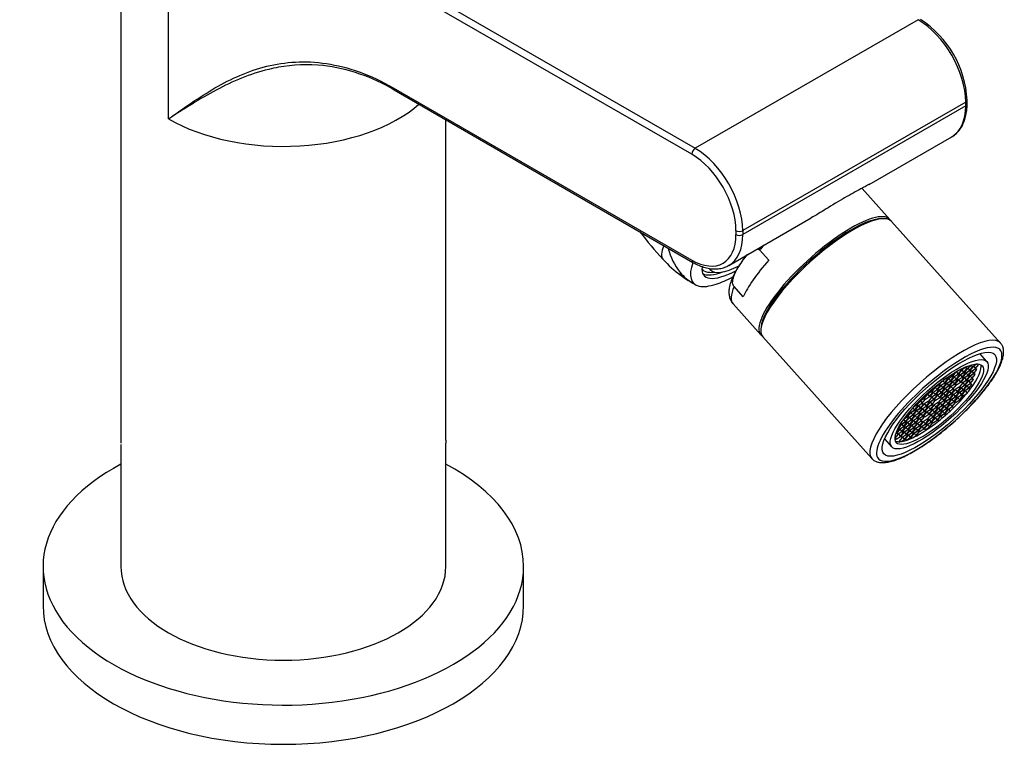
# Model space of a CAD drawing. Units: millimetres. Extents: x 36 to 258, y 64 to 348.
# Drawn here: x 134 to 237, y 66 to 141 of the extents above; entities that cross this region are included whole.
import ezdxf

# ---------------------------------------------------------------- set-up
doc = ezdxf.new("R2010")
doc.units = ezdxf.units.MM
for name, color, linetype in [('015002', 7, 'Continuous'), ('445022', 7, 'Continuous'), ('445023', 7, 'Continuous'), ('445024', 7, 'Continuous'), ('446007', 7, 'Continuous'), ('486074', 7, 'Continuous'), ('Default', 7, 'Continuous')]:
    doc.layers.add(name, color=color, linetype=linetype)

# ---------------------------------------------------------------- blocks, each defined once
blk = doc.blocks.new('SE3')
at = {"layer": '015002', "color": 7, "linetype": 'Continuous'}
for p, q in [((234.94, 105.75), (234.2, 106.58)), ((231.33, 104.24), (231.64, 104.63)), ((231.69, 104.65), (231.39, 104.26)), ((231.64, 104.63), (231.63, 104.63)), ((231.68, 104.66), (231.69, 104.67)), ((231.68, 104.66), (231.68, 104.66)), ((231.68, 104.66), (231.68, 104.66)), ((231.93, 104.8), (231.69, 104.65)), ((231.73, 104.67), (231.94, 104.44)), ((231.94, 104.44), (232.25, 104.83)), ((232.3, 104.85), (231.99, 104.46)), ((232.12, 104.35), (232.55, 104.63)), ((232.56, 104.62), (232.13, 104.34)), ((232.25, 104.83), (232.14, 104.92)), ((232.73, 105.13), (232.3, 104.85)), ((232.34, 104.87), (232.55, 104.63)), ((232.37, 104.12), (232.68, 104.51)), ((232.74, 104.53), (232.43, 104.14)), ((232.55, 104.63), (232.86, 105.02)), ((232.68, 104.51), (232.56, 104.62)), ((232.91, 105.04), (232.6, 104.65)), ((232.6, 104.65), (232.73, 104.55)), ((232.62, 104.67), (232.73, 104.55)), ((232.86, 105.02), (232.73, 105.13)), ((232.73, 104.55), (233.16, 104.83)), ((233.17, 104.82), (232.74, 104.53)), ((232.77, 104.56), (232.98, 104.32)), ((233.34, 105.33), (232.91, 105.04)), ((232.95, 105.07), (233.16, 104.83)), ((232.98, 104.32), (233.29, 104.71)), ((233.35, 104.73), (233.04, 104.34)), ((233.16, 104.83), (233.46, 105.22)), ((233.16, 104.23), (233.59, 104.52)), ((233.29, 104.71), (233.17, 104.82)), ((233.6, 104.5), (233.17, 104.22)), ((233.52, 105.24), (233.21, 104.85)), ((233.21, 104.85), (233.34, 104.74)), ((233.23, 104.87), (233.34, 104.74)), ((233.46, 105.22), (233.34, 105.33)), ((233.34, 104.74), (233.77, 105.03)), ((233.78, 105.01), (233.35, 104.73)), ((233.38, 104.75), (233.59, 104.52)), ((233.93, 105.51), (233.52, 105.24)), ((233.56, 105.26), (233.77, 105.03)), ((233.59, 104.52), (233.9, 104.91)), ((233.73, 104.4), (233.6, 104.5)), ((233.77, 105.03), (234.07, 105.42)), ((233.9, 104.91), (233.78, 105.01)), ((234.07, 105.42), (233.97, 105.51)), ((229.94, 103.34), (230.18, 103.65)), ((230.28, 103.73), (229.99, 103.36)), ((230.12, 103.25), (230.55, 103.53)), ((230.56, 103.52), (230.13, 103.24)), ((230.34, 103.77), (230.55, 103.53)), ((230.73, 104.03), (230.41, 103.82)), ((230.55, 103.53), (230.85, 103.92)), ((230.68, 103.41), (230.56, 103.52)), ((230.91, 103.94), (230.6, 103.55)), ((230.6, 103.55), (230.73, 103.45)), ((230.62, 103.57), (230.73, 103.45)), ((230.85, 103.92), (230.73, 104.03)), ((230.73, 103.45), (231.16, 103.73)), ((231.17, 103.72), (230.74, 103.43)), ((230.81, 104.1), (230.78, 104.06)), ((230.78, 104.06), (230.9, 103.96)), ((230.79, 104.08), (230.9, 103.96)), ((230.9, 103.96), (231.33, 104.24)), ((231.34, 104.23), (230.91, 103.94)), ((230.95, 103.97), (231.16, 103.73)), ((230.98, 103.22), (231.29, 103.61)), ((231.35, 103.63), (231.04, 103.24)), ((231.16, 103.73), (231.46, 104.12)), ((231.29, 103.61), (231.17, 103.72)), ((231.21, 104.37), (231.33, 104.24)), ((231.52, 104.14), (231.21, 103.75)), ((231.21, 103.75), (231.34, 103.64)), ((231.23, 103.77), (231.34, 103.64)), ((231.46, 104.12), (231.34, 104.23)), ((231.34, 103.64), (231.77, 103.93)), ((231.78, 103.91), (231.35, 103.63)), ((231.38, 103.65), (231.59, 103.42)), ((231.39, 104.26), (231.51, 104.15)), ((231.4, 104.28), (231.51, 104.15)), ((231.51, 104.15), (231.94, 104.44)), ((231.95, 104.42), (231.52, 104.14)), ((231.55, 104.16), (231.77, 103.93)), ((231.59, 103.42), (231.9, 103.81)), ((231.95, 103.83), (231.65, 103.44)), ((231.77, 103.93), (232.07, 104.32)), ((231.77, 103.33), (232.2, 103.61)), ((231.9, 103.81), (231.78, 103.91)), ((232.13, 104.34), (231.82, 103.95)), ((231.82, 103.95), (231.94, 103.84)), ((231.83, 103.96), (231.94, 103.84)), ((231.94, 103.84), (232.37, 104.12)), ((232.07, 104.32), (231.95, 104.42)), ((232.38, 104.11), (231.95, 103.83)), ((231.99, 104.46), (232.12, 104.35)), ((231.99, 103.85), (232.2, 103.61)), ((232.01, 104.47), (232.12, 104.35)), ((232.39, 103.51), (232.08, 103.12)), ((232.16, 104.36), (232.37, 104.12)), ((232.2, 103.61), (232.51, 104)), ((232.56, 104.02), (232.26, 103.63)), ((232.26, 103.63), (232.38, 103.53)), ((232.27, 103.65), (232.38, 103.53)), ((232.51, 104), (232.38, 104.11)), ((232.38, 103.53), (232.81, 103.81)), ((232.82, 103.8), (232.39, 103.51)), ((232.43, 104.14), (232.55, 104.04)), ((232.43, 103.54), (232.64, 103.3)), ((232.44, 104.16), (232.55, 104.04)), ((232.55, 104.04), (232.98, 104.32)), ((232.99, 104.31), (232.56, 104.02)), ((232.6, 104.05), (232.81, 103.81)), ((232.64, 103.3), (232.94, 103.69)), ((233, 103.71), (232.69, 103.32)), ((232.81, 103.81), (233.12, 104.2)), ((232.94, 103.69), (232.82, 103.8)), ((232.82, 103.21), (233.25, 103.5)), ((233.26, 103.48), (232.83, 103.2)), ((233.17, 104.22), (232.87, 103.83)), ((232.87, 103.83), (232.99, 103.72)), ((232.88, 103.85), (232.99, 103.72)), ((233.12, 104.2), (232.99, 104.31)), ((232.99, 103.72), (233.42, 104.01)), ((233.43, 103.99), (233, 103.71)), ((233.04, 104.34), (233.16, 104.23)), ((233.04, 103.73), (233.25, 103.5)), ((233.05, 104.36), (233.16, 104.23)), ((233.21, 104.24), (233.42, 104.01)), ((233.25, 103.5), (233.55, 103.89)), ((233.38, 103.38), (233.26, 103.48)), ((233.42, 104.01), (233.73, 104.4)), ((233.55, 103.89), (233.43, 103.99)), ((228.72, 102.35), (229.15, 102.63)), ((229.16, 102.62), (228.73, 102.33)), ((228.98, 102.12), (229.29, 102.51)), ((229.34, 102.53), (229.04, 102.14)), ((229.06, 102.74), (229.15, 102.63)), ((229.15, 102.63), (229.46, 103.02)), ((229.29, 102.51), (229.16, 102.62)), ((229.52, 103.04), (229.21, 102.65)), ((229.21, 102.65), (229.33, 102.54)), ((229.22, 102.67), (229.33, 102.54)), ((229.33, 102.54), (229.76, 102.83)), ((229.77, 102.81), (229.34, 102.53)), ((229.38, 102.55), (229.59, 102.32)), ((229.46, 103.02), (229.43, 103.05)), ((229.47, 103.08), (229.51, 103.05)), ((229.48, 103.09), (229.51, 103.05)), ((229.51, 103.05), (229.94, 103.34)), ((229.95, 103.32), (229.52, 103.04)), ((229.55, 103.06), (229.76, 102.83)), ((229.59, 102.32), (229.9, 102.71)), ((229.95, 102.73), (229.65, 102.34)), ((229.76, 102.83), (230.07, 103.22)), ((229.9, 102.71), (229.77, 102.81)), ((229.77, 102.23), (230.2, 102.51)), ((230.21, 102.5), (229.78, 102.22)), ((230.13, 103.24), (229.82, 102.85)), ((229.82, 102.85), (229.94, 102.74)), ((229.83, 102.86), (229.94, 102.74)), ((229.87, 103.41), (229.94, 103.34)), ((229.94, 102.74), (230.37, 103.02)), ((230.07, 103.22), (229.95, 103.32)), ((230.38, 103.01), (229.95, 102.73)), ((229.99, 103.36), (230.12, 103.25)), ((229.99, 102.75), (230.2, 102.51)), ((230.01, 103.37), (230.12, 103.25)), ((230.16, 103.26), (230.37, 103.02)), ((230.2, 102.51), (230.51, 102.9)), ((230.33, 102.4), (230.21, 102.5)), ((230.56, 102.92), (230.26, 102.53)), ((230.26, 102.53), (230.38, 102.43)), ((230.27, 102.55), (230.38, 102.43)), ((230.37, 103.02), (230.68, 103.41)), ((230.51, 102.9), (230.38, 103.01)), ((230.38, 102.43), (230.81, 102.71)), ((230.82, 102.7), (230.39, 102.41)), ((230.74, 103.43), (230.43, 103.04)), ((230.43, 103.04), (230.55, 102.94)), ((230.44, 103.06), (230.55, 102.94)), ((230.55, 102.94), (230.98, 103.22)), ((230.99, 103.21), (230.56, 102.92)), ((230.6, 102.95), (230.81, 102.71)), ((230.64, 102.2), (230.94, 102.59)), ((231, 102.61), (230.69, 102.22)), ((230.77, 103.46), (230.98, 103.22)), ((230.81, 102.71), (231.12, 103.1)), ((230.94, 102.59), (230.82, 102.7)), ((231.17, 103.12), (230.86, 102.73)), ((230.86, 102.73), (230.99, 102.62)), ((230.88, 102.75), (230.99, 102.62)), ((231.12, 103.1), (230.99, 103.21)), ((230.99, 102.62), (231.42, 102.91)), ((231.43, 102.89), (231, 102.61)), ((231.03, 102.63), (231.24, 102.4)), ((231.04, 103.24), (231.16, 103.13)), ((231.05, 103.26), (231.16, 103.13)), ((231.16, 103.13), (231.59, 103.42)), ((231.6, 103.4), (231.17, 103.12)), ((231.21, 103.14), (231.42, 102.91)), ((231.24, 102.4), (231.55, 102.79)), ((231.61, 102.81), (231.3, 102.42)), ((231.42, 102.91), (231.73, 103.3)), ((231.42, 102.31), (231.85, 102.59)), ((231.55, 102.79), (231.43, 102.89)), ((231.86, 102.58), (231.43, 102.3)), ((231.73, 103.3), (231.6, 103.4)), ((232.04, 103.09), (231.61, 102.81)), ((231.64, 102.83), (231.85, 102.59)), ((231.65, 103.44), (231.77, 103.33)), ((231.66, 103.45), (231.77, 103.33)), ((231.68, 102.09), (231.99, 102.48)), ((232.04, 102.49), (231.74, 102.1)), ((231.85, 102.59), (232.16, 102.99)), ((231.99, 102.48), (231.86, 102.58)), ((232.22, 103), (231.91, 102.61)), ((231.91, 102.61), (232.03, 102.51)), ((231.92, 102.63), (232.03, 102.51)), ((232.03, 102.51), (232.46, 102.79)), ((232.16, 102.99), (232.04, 103.09)), ((232.47, 102.78), (232.04, 102.49)), ((232.08, 103.12), (232.21, 103.02)), ((232.08, 102.52), (232.29, 102.28)), ((232.1, 103.14), (232.21, 103.02)), ((232.21, 103.02), (232.64, 103.3)), ((232.65, 103.29), (232.22, 103)), ((232.25, 103.03), (232.46, 102.79)), ((232.29, 102.28), (232.6, 102.67)), ((232.65, 102.69), (232.34, 102.3)), ((232.46, 102.79), (232.77, 103.18)), ((232.6, 102.67), (232.47, 102.78)), ((232.47, 102.19), (232.89, 102.47)), ((232.83, 103.2), (232.52, 102.81)), ((232.52, 102.81), (232.64, 102.7)), ((232.53, 102.83), (232.64, 102.7)), ((232.64, 102.7), (233.07, 102.99)), ((232.77, 103.18), (232.65, 103.29)), ((233.08, 102.97), (232.65, 102.69)), ((232.69, 103.32), (232.82, 103.21)), ((232.69, 102.71), (232.9, 102.48)), ((232.71, 103.34), (232.82, 103.21)), ((232.86, 103.22), (233.07, 102.99)), ((233.07, 102.99), (233.38, 103.38)), ((233.2, 102.87), (233.08, 102.97)), ((227.59, 101.22), (227.9, 101.61)), ((227.95, 101.63), (227.64, 101.24)), ((227.9, 101.61), (227.88, 101.62)), ((227.92, 101.66), (227.94, 101.64)), ((227.92, 101.66), (227.94, 101.64)), ((227.94, 101.64), (228.37, 101.92)), ((228.38, 101.91), (227.95, 101.63)), ((227.99, 101.65), (228.2, 101.41)), ((228.2, 101.41), (228.51, 101.81)), ((228.29, 102.02), (228.37, 101.92)), ((228.37, 101.92), (228.68, 102.31)), ((228.51, 101.81), (228.38, 101.91)), ((228.82, 101.6), (228.39, 101.31)), ((228.73, 102.33), (228.43, 101.94)), ((228.43, 101.94), (228.55, 101.84)), ((228.44, 101.96), (228.55, 101.84)), ((228.55, 101.84), (228.98, 102.12)), ((228.63, 101.1), (228.94, 101.49)), ((228.68, 102.31), (228.64, 102.35)), ((228.68, 102.39), (228.72, 102.35)), ((228.68, 102.39), (228.72, 102.35)), ((229, 101.51), (228.69, 101.12)), ((228.77, 102.36), (228.98, 102.12)), ((228.94, 101.49), (228.82, 101.6)), ((229.17, 102.02), (228.86, 101.63)), ((228.86, 101.63), (228.99, 101.52)), ((228.88, 101.65), (228.99, 101.52)), ((228.99, 101.52), (229.42, 101.81)), ((229.43, 101.79), (229, 101.51)), ((229.03, 101.53), (229.24, 101.3)), ((229.04, 102.14), (229.16, 102.03)), ((229.05, 102.16), (229.16, 102.03)), ((229.16, 102.03), (229.59, 102.32)), ((229.6, 102.3), (229.17, 102.02)), ((229.21, 102.04), (229.42, 101.81)), ((229.24, 101.3), (229.55, 101.69)), ((229.42, 101.81), (229.72, 102.2)), ((229.55, 101.69), (229.43, 101.79)), ((229.86, 101.48), (229.43, 101.2)), ((229.78, 102.22), (229.47, 101.83)), ((229.47, 101.83), (229.6, 101.72)), ((229.49, 101.84), (229.6, 101.72)), ((229.72, 102.2), (229.6, 102.3)), ((229.6, 101.72), (230.03, 102)), ((229.65, 102.34), (229.77, 102.23)), ((229.66, 102.35), (229.77, 102.23)), ((229.82, 102.24), (230.03, 102)), ((229.99, 101.38), (229.86, 101.48)), ((230.21, 101.9), (229.91, 101.51)), ((229.91, 101.51), (230.03, 101.41)), ((229.92, 101.53), (230.03, 101.41)), ((230.03, 102), (230.33, 102.4)), ((230.03, 101.41), (230.46, 101.69)), ((230.47, 101.68), (230.04, 101.39)), ((230.39, 102.41), (230.08, 102.02)), ((230.08, 102.02), (230.2, 101.92)), ((230.09, 102.04), (230.2, 101.92)), ((230.2, 101.92), (230.64, 102.2)), ((230.64, 102.19), (230.21, 101.9)), ((230.25, 101.93), (230.46, 101.69)), ((230.29, 101.18), (230.59, 101.57)), ((230.65, 101.59), (230.34, 101.2)), ((230.42, 102.44), (230.64, 102.2)), ((230.46, 101.69), (230.77, 102.08)), ((230.59, 101.57), (230.47, 101.68)), ((230.82, 102.1), (230.52, 101.71)), ((230.52, 101.71), (230.64, 101.6)), ((230.53, 101.73), (230.64, 101.6)), ((230.77, 102.08), (230.64, 102.19)), ((230.64, 101.6), (231.07, 101.89)), ((231.08, 101.87), (230.65, 101.59)), ((230.69, 102.22), (230.81, 102.11)), ((230.69, 101.61), (230.9, 101.38)), ((230.7, 102.24), (230.81, 102.11)), ((230.81, 102.11), (231.24, 102.4)), ((231.25, 102.38), (230.82, 102.1)), ((230.86, 102.12), (231.07, 101.89)), ((230.9, 101.38), (231.2, 101.77)), ((231.26, 101.79), (230.95, 101.4)), ((231.07, 101.89), (231.38, 102.28)), ((231.2, 101.77), (231.08, 101.87)), ((231.08, 101.29), (231.51, 101.58)), ((231.52, 101.56), (231.09, 101.28)), ((231.43, 102.3), (231.13, 101.91)), ((231.13, 101.91), (231.25, 101.8)), ((231.14, 101.92), (231.25, 101.8)), ((231.38, 102.28), (231.25, 102.38)), ((231.25, 101.8), (231.68, 102.09)), ((231.69, 102.07), (231.26, 101.79)), ((231.3, 102.42), (231.42, 102.31)), ((231.3, 101.81), (231.51, 101.58)), ((231.31, 102.43), (231.42, 102.31)), ((231.33, 101.07), (231.64, 101.46)), ((231.47, 102.32), (231.68, 102.09)), ((231.51, 101.58), (231.81, 101.97)), ((231.64, 101.46), (231.52, 101.56)), ((231.87, 101.98), (231.56, 101.59)), ((231.56, 101.59), (231.68, 101.49)), ((231.57, 101.61), (231.68, 101.49)), ((231.68, 101.49), (232.12, 101.77)), ((231.81, 101.97), (231.69, 102.07)), ((231.74, 102.1), (231.86, 102)), ((231.75, 102.12), (231.86, 102)), ((231.86, 102), (232.29, 102.28)), ((232.3, 102.27), (231.87, 101.98)), ((231.9, 102.01), (232.12, 101.77)), ((232.12, 101.77), (232.42, 102.16)), ((232.42, 102.16), (232.3, 102.27)), ((232.34, 102.3), (232.47, 102.19)), ((232.36, 102.32), (232.47, 102.19)), ((226.99, 100.41), (226.69, 100.02)), ((226.94, 100.39), (226.85, 100.47)), ((226.88, 100.51), (226.98, 100.42)), ((226.89, 100.53), (226.98, 100.42)), ((226.98, 100.42), (227.42, 100.71)), ((227.42, 100.69), (226.99, 100.41)), ((227.03, 100.43), (227.24, 100.2)), ((227.23, 100.92), (227.42, 100.71)), ((227.24, 100.2), (227.55, 100.59)), ((227.6, 100.61), (227.3, 100.22)), ((227.6, 101.2), (227.31, 101.02)), ((227.36, 101.07), (227.59, 101.22)), ((227.42, 100.71), (227.72, 101.1)), ((227.55, 100.59), (227.42, 100.69)), ((227.78, 101.12), (227.47, 100.73)), ((227.47, 100.73), (227.59, 100.62)), ((227.48, 100.74), (227.59, 100.62)), ((227.54, 101.27), (227.59, 101.22)), ((227.59, 100.62), (228.02, 100.91)), ((227.72, 101.1), (227.6, 101.2)), ((228.03, 100.89), (227.6, 100.61)), ((227.64, 101.24), (227.77, 101.13)), ((227.64, 100.63), (227.85, 100.4)), ((227.66, 101.25), (227.77, 101.13)), ((227.77, 101.13), (228.2, 101.41)), ((228.21, 101.4), (227.78, 101.12)), ((227.81, 101.14), (228.02, 100.91)), ((227.85, 100.4), (228.16, 100.79)), ((228.21, 100.8), (227.91, 100.41)), ((227.91, 100.41), (228.03, 100.31)), ((227.92, 100.43), (228.03, 100.31)), ((228.02, 100.91), (228.33, 101.3)), ((228.16, 100.79), (228.03, 100.89)), ((228.03, 100.31), (228.46, 100.59)), ((228.47, 100.58), (228.04, 100.29)), ((228.39, 101.31), (228.08, 100.92)), ((228.08, 100.92), (228.2, 100.82)), ((228.09, 100.94), (228.2, 100.82)), ((228.2, 100.82), (228.63, 101.1)), ((228.33, 101.3), (228.21, 101.4)), ((228.64, 101.09), (228.21, 100.8)), ((228.25, 100.83), (228.46, 100.59)), ((228.29, 100.08), (228.59, 100.47)), ((228.65, 100.49), (228.34, 100.1)), ((228.42, 101.34), (228.63, 101.1)), ((228.46, 100.59), (228.77, 100.98)), ((228.59, 100.47), (228.47, 100.58)), ((228.82, 101), (228.52, 100.61)), ((228.52, 100.61), (228.64, 100.5)), ((228.53, 100.63), (228.64, 100.5)), ((228.77, 100.98), (228.64, 101.09)), ((228.64, 100.5), (229.07, 100.79)), ((229.08, 100.77), (228.65, 100.49)), ((228.68, 100.51), (228.9, 100.28)), ((228.69, 101.12), (228.81, 101.01)), ((228.7, 101.14), (228.81, 101.01)), ((228.81, 101.01), (229.24, 101.3)), ((229.25, 101.28), (228.82, 101)), ((228.86, 101.02), (229.07, 100.79)), ((228.9, 100.28), (229.2, 100.67)), ((229.26, 100.69), (228.95, 100.3)), ((229.07, 100.79), (229.38, 101.18)), ((229.07, 100.19), (229.5, 100.48)), ((229.2, 100.67), (229.08, 100.77)), ((229.51, 100.46), (229.08, 100.18)), ((229.43, 101.2), (229.12, 100.81)), ((229.12, 100.81), (229.25, 100.7)), ((229.14, 100.82), (229.25, 100.7)), ((229.38, 101.18), (229.25, 101.28)), ((229.25, 100.7), (229.68, 100.99)), ((229.69, 100.97), (229.26, 100.69)), ((229.29, 100.71), (229.5, 100.48)), ((229.47, 101.22), (229.68, 100.99)), ((229.5, 100.48), (229.81, 100.87)), ((229.64, 100.36), (229.51, 100.46)), ((229.87, 100.88), (229.56, 100.49)), ((229.56, 100.49), (229.68, 100.39)), ((229.57, 100.51), (229.68, 100.39)), ((229.68, 100.99), (229.99, 101.38)), ((229.68, 100.39), (230.11, 100.67)), ((229.81, 100.87), (229.69, 100.97)), ((230.12, 100.66), (229.69, 100.37)), ((230.04, 101.39), (229.73, 101)), ((229.73, 101), (229.86, 100.9)), ((229.75, 101.02), (229.86, 100.9)), ((229.86, 100.9), (230.29, 101.18)), ((230.3, 101.17), (229.87, 100.88)), ((229.9, 100.91), (230.11, 100.67)), ((229.94, 100.16), (230.25, 100.55)), ((230.3, 100.57), (230, 100.18)), ((230.08, 101.42), (230.29, 101.18)), ((230.11, 100.67), (230.42, 101.06)), ((230.25, 100.55), (230.12, 100.66)), ((230.48, 101.08), (230.17, 100.69)), ((230.17, 100.69), (230.29, 100.58)), ((230.18, 100.71), (230.29, 100.58)), ((230.29, 100.58), (230.72, 100.87)), ((230.42, 101.06), (230.3, 101.17)), ((230.73, 100.85), (230.3, 100.57)), ((230.34, 101.2), (230.47, 101.09)), ((230.34, 100.59), (230.55, 100.36)), ((230.36, 101.22), (230.47, 101.09)), ((230.47, 101.09), (230.9, 101.38)), ((230.91, 101.36), (230.48, 101.08)), ((230.51, 101.1), (230.72, 100.87)), ((230.55, 100.36), (230.86, 100.75)), ((230.91, 100.77), (230.6, 100.38)), ((230.72, 100.87), (231.03, 101.26)), ((230.86, 100.75), (230.73, 100.85)), ((231.09, 101.28), (230.78, 100.89)), ((230.78, 100.89), (230.9, 100.78)), ((230.79, 100.9), (230.9, 100.78)), ((230.9, 100.78), (231.33, 101.07)), ((231.03, 101.26), (230.91, 101.36)), ((231.34, 101.05), (230.91, 100.77)), ((230.95, 101.4), (231.08, 101.29)), ((230.95, 100.79), (231.12, 100.6)), ((230.97, 101.41), (231.08, 101.29)), ((231.12, 101.3), (231.33, 101.07)), ((231.47, 100.95), (231.34, 101.05)), ((231.41, 100.88), (231.47, 100.95)), ((226.03, 99.21), (226.46, 99.49)), ((226.47, 99.48), (226.04, 99.19)), ((226.26, 99.71), (226.46, 99.49)), ((226.64, 99.99), (226.3, 99.76)), ((226.33, 99.8), (226.63, 100)), ((226.65, 99.39), (226.34, 99)), ((226.46, 99.49), (226.77, 99.88)), ((226.59, 99.37), (226.47, 99.48)), ((226.82, 99.9), (226.51, 99.51)), ((226.51, 99.51), (226.64, 99.4)), ((226.53, 99.53), (226.64, 99.4)), ((226.55, 100.1), (226.63, 100)), ((226.63, 100), (226.94, 100.39)), ((226.77, 99.88), (226.64, 99.99)), ((226.64, 99.4), (227.07, 99.69)), ((227.08, 99.67), (226.65, 99.39)), ((226.68, 99.41), (226.89, 99.18)), ((226.69, 100.02), (226.81, 99.91)), ((226.7, 100.04), (226.81, 99.91)), ((226.81, 99.91), (227.24, 100.2)), ((227.25, 100.18), (226.82, 99.9)), ((226.86, 99.92), (227.07, 99.69)), ((226.89, 99.18), (227.2, 99.57)), ((227.26, 99.59), (226.95, 99.2)), ((227.07, 99.69), (227.37, 100.08)), ((227.2, 99.57), (227.08, 99.67)), ((227.43, 100.1), (227.12, 99.71)), ((227.12, 99.71), (227.25, 99.6)), ((227.14, 99.72), (227.25, 99.6)), ((227.37, 100.08), (227.25, 100.18)), ((227.25, 99.6), (227.68, 99.89)), ((227.69, 99.87), (227.26, 99.59)), ((227.29, 99.61), (227.5, 99.38)), ((227.3, 100.22), (227.42, 100.11)), ((227.31, 100.23), (227.42, 100.11)), ((227.42, 100.11), (227.85, 100.4)), ((227.86, 100.38), (227.43, 100.1)), ((227.47, 100.12), (227.68, 99.89)), ((227.5, 99.38), (227.81, 99.77)), ((227.87, 99.78), (227.56, 99.39)), ((227.56, 99.39), (227.68, 99.29)), ((227.57, 99.41), (227.68, 99.29)), ((227.68, 99.89), (227.98, 100.28)), ((227.68, 99.29), (228.11, 99.57)), ((227.81, 99.77), (227.69, 99.87)), ((228.12, 99.56), (227.69, 99.27)), ((228.04, 100.29), (227.73, 99.9)), ((227.73, 99.9), (227.86, 99.8)), ((227.75, 99.92), (227.86, 99.8)), ((227.98, 100.28), (227.86, 100.38)), ((227.86, 99.8), (228.29, 100.08)), ((228.3, 100.07), (227.87, 99.78)), ((227.9, 99.81), (228.11, 99.57)), ((227.94, 99.06), (228.25, 99.45)), ((228.3, 99.47), (227.99, 99.08)), ((228.08, 100.32), (228.29, 100.08)), ((228.11, 99.57), (228.42, 99.96)), ((228.25, 99.45), (228.12, 99.56)), ((228.42, 99.96), (228.3, 100.07)), ((228.73, 99.75), (228.3, 99.47)), ((228.34, 100.1), (228.47, 99.99)), ((228.34, 99.49), (228.55, 99.26)), ((228.35, 100.12), (228.47, 99.99)), ((228.47, 99.99), (228.9, 100.28)), ((228.55, 99.26), (228.85, 99.65)), ((228.91, 99.67), (228.6, 99.28)), ((228.85, 99.65), (228.73, 99.75)), ((228.73, 99.17), (229.16, 99.46)), ((229.17, 99.44), (228.74, 99.16)), ((229.08, 100.18), (228.78, 99.79)), ((228.78, 99.79), (228.9, 99.68)), ((228.79, 99.8), (228.9, 99.68)), ((228.9, 99.68), (229.33, 99.97)), ((229.34, 99.95), (228.91, 99.67)), ((228.95, 100.3), (229.07, 100.19)), ((228.95, 99.69), (229.16, 99.46)), ((228.96, 100.31), (229.07, 100.19)), ((229.12, 100.2), (229.33, 99.97)), ((229.16, 99.46), (229.46, 99.85)), ((229.29, 99.34), (229.17, 99.44)), ((229.52, 99.86), (229.21, 99.47)), ((229.21, 99.47), (229.34, 99.37)), ((229.23, 99.49), (229.34, 99.37)), ((229.33, 99.97), (229.64, 100.36)), ((229.46, 99.85), (229.34, 99.95)), ((229.34, 99.37), (229.77, 99.65)), ((229.69, 100.37), (229.39, 99.98)), ((229.39, 99.98), (229.51, 99.88)), ((229.4, 100), (229.51, 99.88)), ((229.51, 99.88), (229.94, 100.16)), ((229.95, 100.15), (229.52, 99.86)), ((229.56, 99.89), (229.77, 99.65)), ((229.73, 100.4), (229.94, 100.16)), ((229.77, 99.65), (230.07, 100.04)), ((230.13, 100.06), (229.82, 99.67)), ((229.82, 99.67), (229.93, 99.58)), ((229.84, 99.69), (229.93, 99.58)), ((230.07, 100.04), (229.95, 100.15)), ((230, 100.18), (230.12, 100.07)), ((230.01, 100.2), (230.12, 100.07)), ((230.12, 100.07), (230.55, 100.36)), ((230.56, 100.34), (230.13, 100.06)), ((230.16, 100.08), (230.33, 99.9)), ((230.68, 100.24), (230.56, 100.34)), ((230.6, 100.38), (230.73, 100.27)), ((230.6, 100.14), (230.68, 100.24)), ((230.62, 100.39), (230.73, 100.27)), ((230.73, 100.27), (230.83, 100.34)), ((225.5, 98.28), (225.81, 98.67)), ((225.86, 98.68), (225.56, 98.29)), ((225.68, 98.19), (226.11, 98.47)), ((225.81, 98.67), (225.69, 98.77)), ((226.12, 98.46), (225.69, 98.17)), ((226.04, 99.19), (225.73, 98.8)), ((225.73, 98.8), (225.85, 98.7)), ((225.74, 98.82), (225.85, 98.7)), ((225.75, 98.88), (225.98, 99.18)), ((225.85, 98.7), (226.28, 98.98)), ((226.29, 98.97), (225.86, 98.68)), ((225.9, 98.71), (226.11, 98.47)), ((225.98, 99.18), (225.94, 99.21)), ((225.94, 97.96), (226.24, 98.35)), ((225.97, 99.27), (226.03, 99.21)), ((225.97, 99.26), (226.03, 99.21)), ((226.3, 98.37), (225.99, 97.98)), ((226.07, 99.22), (226.28, 98.98)), ((226.11, 98.47), (226.42, 98.86)), ((226.24, 98.35), (226.12, 98.46)), ((226.47, 98.88), (226.17, 98.49)), ((226.17, 98.49), (226.29, 98.38)), ((226.18, 98.51), (226.29, 98.38)), ((226.28, 98.98), (226.59, 99.37)), ((226.42, 98.86), (226.29, 98.97)), ((226.29, 98.38), (226.72, 98.67)), ((226.73, 98.65), (226.3, 98.37)), ((226.34, 99), (226.46, 98.89)), ((226.34, 98.39), (226.55, 98.16)), ((226.35, 99.02), (226.46, 98.89)), ((226.46, 98.89), (226.89, 99.18)), ((226.9, 99.16), (226.47, 98.88)), ((226.51, 98.9), (226.72, 98.67)), ((226.55, 98.16), (226.85, 98.55)), ((226.91, 98.57), (226.6, 98.18)), ((226.72, 98.67), (227.03, 99.06)), ((226.85, 98.55), (226.73, 98.65)), ((226.73, 98.07), (227.16, 98.36)), ((227.08, 99.08), (226.78, 98.69)), ((226.78, 98.69), (226.9, 98.58)), ((226.79, 98.7), (226.9, 98.58)), ((227.03, 99.06), (226.9, 99.16)), ((226.9, 98.58), (227.33, 98.87)), ((227.34, 98.85), (226.91, 98.57)), ((226.94, 98.59), (227.16, 98.36)), ((226.95, 99.2), (227.07, 99.09)), ((226.96, 99.21), (227.07, 99.09)), ((227.07, 99.09), (227.5, 99.38)), ((227.51, 99.36), (227.08, 99.08)), ((227.12, 99.1), (227.33, 98.87)), ((227.16, 98.36), (227.46, 98.75)), ((227.52, 98.76), (227.21, 98.37)), ((227.21, 98.37), (227.33, 98.27)), ((227.22, 98.39), (227.33, 98.27)), ((227.33, 98.87), (227.64, 99.26)), ((227.33, 98.27), (227.76, 98.55)), ((227.46, 98.75), (227.34, 98.85)), ((227.77, 98.54), (227.34, 98.25)), ((227.69, 99.27), (227.38, 98.88)), ((227.38, 98.88), (227.51, 98.78)), ((227.4, 98.9), (227.51, 98.78)), ((227.64, 99.26), (227.51, 99.36)), ((227.51, 98.78), (227.94, 99.06)), ((227.95, 99.05), (227.52, 98.76)), ((227.55, 98.79), (227.76, 98.55)), ((227.59, 98.04), (227.9, 98.43)), ((227.73, 99.3), (227.94, 99.06)), ((227.76, 98.55), (228.07, 98.94)), ((227.9, 98.43), (227.77, 98.54)), ((228.13, 98.96), (227.82, 98.57)), ((227.82, 98.57), (227.94, 98.46)), ((227.83, 98.59), (227.94, 98.46)), ((227.94, 98.46), (228.37, 98.75)), ((228.07, 98.94), (227.95, 99.05)), ((227.99, 99.08), (228.12, 98.97)), ((228.01, 99.1), (228.12, 98.97)), ((228.12, 98.97), (228.55, 99.26)), ((228.56, 99.24), (228.13, 98.96)), ((228.16, 98.98), (228.37, 98.75)), ((228.37, 98.75), (228.68, 99.14)), ((228.74, 99.16), (228.43, 98.77)), ((228.43, 98.77), (228.55, 98.66)), ((228.44, 98.78), (228.55, 98.66)), ((228.55, 98.66), (228.98, 98.95)), ((228.68, 99.14), (228.56, 99.24)), ((228.6, 99.28), (228.73, 99.17)), ((228.62, 99.29), (228.73, 99.17)), ((228.77, 99.18), (228.98, 98.95)), ((228.98, 98.95), (229.29, 99.34)), ((224.29, 97.7), (225.03, 96.88)), ((225.69, 98.17), (225.38, 97.78)), ((225.38, 97.78), (225.51, 97.68)), ((225.4, 97.8), (225.51, 97.68)), ((225.48, 98.26), (225.5, 98.28)), ((225.49, 98.29), (225.5, 98.28)), ((225.51, 97.68), (225.94, 97.96)), ((225.56, 98.29), (225.68, 98.19)), ((225.57, 98.31), (225.68, 98.19)), ((225.73, 98.2), (225.94, 97.96)), ((226.13, 97.86), (225.82, 97.47)), ((225.82, 97.47), (225.89, 97.41)), ((225.83, 97.49), (225.9, 97.41)), ((225.99, 97.98), (226.12, 97.87)), ((226.01, 98), (226.12, 97.87)), ((226.03, 97.42), (226.37, 97.65)), ((226.12, 97.87), (226.55, 98.16)), ((226.56, 98.14), (226.13, 97.86)), ((226.16, 97.88), (226.37, 97.65)), ((226.37, 97.65), (226.68, 98.04)), ((226.73, 98.06), (226.43, 97.67)), ((226.43, 97.67), (226.55, 97.56)), ((226.44, 97.68), (226.55, 97.56)), ((226.55, 97.56), (226.98, 97.85)), ((226.68, 98.04), (226.56, 98.14)), ((226.6, 98.18), (226.73, 98.07)), ((226.62, 98.19), (226.73, 98.07)), ((227.17, 98.34), (226.73, 98.06)), ((226.77, 98.08), (226.98, 97.85)), ((226.98, 97.85), (227.29, 98.24)), ((227.34, 98.25), (227.04, 97.86)), ((227.04, 97.86), (227.13, 97.78)), ((227.05, 97.88), (227.14, 97.78)), ((227.29, 98.24), (227.17, 98.34)), ((227.34, 97.88), (227.59, 98.04)), ((227.38, 98.28), (227.59, 98.04))]:
    blk.add_line(p, q, dxfattribs=at)
for major_axis in [(4.95, 4.44), (4.47, 4)]:
    blk.add_ellipse((229.99, 101.31), major_axis=major_axis, ratio=0.279258, dxfattribs=at)
for major_axis, start_param, end_param in [((-4.47, -4), 2.180325, 3.026725), ((4.47, 4), 4.841583, 5.224278), ((4.47, 4), -1.058907, -1.010088), ((4.47, 4), -1.010088, -0.961268), ((4.47, 4), 4.709031, 4.841583), ((-4.47, -4), 0.781231, 1.369369), ((-4.47, -4), 1.369369, 1.51632), ((-4.47, -4), 1.51632, 1.567438), ((4.47, 4), 3.25646, 3.481779), ((-4.47, -4), 0.340186, 0.394062), ((-4.47, -4), 0.394062, 0.727356), ((-4.47, -4), 0.727356, 0.781231)]:
    blk.add_ellipse((229.73, 101.6), major_axis=major_axis, ratio=0.279258, start_param=start_param, end_param=end_param, dxfattribs=at)
at = {"layer": '445022', "color": 7, "linetype": 'Continuous'}
for p, q in [((205.29, 115.39), (205.34, 115.33)), ((206.12, 115.05), (206.9, 115.04))]:
    blk.add_line(p, q, dxfattribs=at)
for centre, major_axis, start_param, end_param in [((212.04, 121.34), (-6.7, -6.01), 6.249957, 6.283185), ((212.04, 121.34), (-6.7, -6.01), 0, 0.295093), ((212.43, 120.91), (-6.26, -5.61), 6.230467, 6.283185), ((212.43, 120.91), (-6.26, -5.61), 0, 0.79422)]:
    blk.add_ellipse(centre, major_axis=major_axis, ratio=0.279258, start_param=start_param, end_param=end_param, dxfattribs=at)
at = {"layer": '445023', "color": 7, "linetype": 'Continuous'}
for p, q in [((224.83, 120.55), (221.95, 123.77)), ((212.25, 116.3), (211.29, 117.37)), ((209.59, 112.48), (208.63, 113.56)), ((208.54, 111.75), (211.43, 108.54))]:
    blk.add_line(p, q, dxfattribs=at)
for centre, major_axis, start_param, end_param in [((218.13, 114.54), (6.7, 6.01), 0, 3.198932), ((218.13, 114.54), (6.7, 6.01), 6.225846, 6.283185), ((215.25, 117.76), (-6.7, -6.01), -1.287628, -1.20649), ((216.21, 116.69), (-6.7, -6.01), 5.076695, 5.746488), ((215.25, 117.76), (6.7, 6.01), 2.604895, 3.141593)]:
    blk.add_ellipse(centre, major_axis=major_axis, ratio=0.279258, start_param=start_param, end_param=end_param, dxfattribs=at)
for points, knots in [([(209.93, 116.82), (209.8, 116.66), (209.52, 116.27), (209.12, 115.69), (208.75, 115.07), (208.45, 114.46), (208.23, 113.87), (208.11, 113.33), (208.09, 112.85), (208.16, 112.43), (208.31, 112.06), (208.45, 111.87), (208.53, 111.77)], [0.6803771, 0.6803771, 0.6803771, 0.6803771, 0.7076634, 0.7438135, 0.7804437, 0.8177996, 0.8562378, 0.8960459, 0.9265151, 0.9534352, 0.9784407, 1, 1, 1, 1]), ([(208.63, 113.56), (208.54, 113.66), (208.5, 113.8), (208.48, 114.06), (208.5, 114.19), (208.57, 114.54), (208.65, 114.76), (208.93, 115.37), (209.16, 115.73), (209.61, 116.38), (209.83, 116.67), (210.08, 116.93)], [0, 0, 0, 0, 0.0625, 0.0625, 0.125, 0.125, 0.25, 0.25, 0.5, 0.5, 0.7147354, 0.7147354, 0.7147354, 0.7147354])]:
    blk.add_open_spline(points, degree=3, knots=knots, dxfattribs=at)
blk.add_open_spline([(211.08, 117.49), (211.15, 117.47), (211.23, 117.44), (211.29, 117.37)], degree=3, dxfattribs=at)
at = {"layer": '445024', "color": 7, "linetype": 'Continuous'}
for p, q in [((224.25, 120.62), (223.99, 120.62)), ((236.37, 107.68), (225.02, 120.34)), ((211.45, 109.38), (211.42, 109.13)), ((211.62, 108.32), (222.96, 95.67))]:
    blk.add_line(p, q, dxfattribs=at)
for centre, major_axis, start_param, end_param in [((218.32, 114.33), (-6.7, -6.01), 3.141593, 6.283185), ((218.19, 114.47), (-6.55, -5.87), 3.436685, 5.988093), ((229.66, 101.67), (-6.7, -6.01), 3.149089, 6.283185), ((229.99, 101.31), (-6.33, -5.67), 0, 4.218256), ((229.66, 101.67), (-6.7, -6.01), 3.141593, 3.149089), ((229.99, 101.31), (-6.33, -5.67), 4.218256, 5.245015), ((229.99, 101.31), (-6.33, -5.67), 5.245015, 6.283185), ((229.66, 101.67), (-6.7, -6.01), 0, 0.00184)]:
    blk.add_ellipse(centre, major_axis=major_axis, ratio=0.279258, start_param=start_param, end_param=end_param, dxfattribs=at)
blk.add_ellipse((229.99, 101.31), major_axis=(5.77, 5.17), ratio=0.279258, dxfattribs=at)
blk.add_open_spline([(222.97, 95.66), (222.97, 95.65), (223.04, 95.56), (223.26, 95.41), (223.58, 95.28), (223.97, 95.22), (224.41, 95.24), (224.92, 95.33), (225.5, 95.51), (226.13, 95.76), (226.79, 96.09), (227.48, 96.47), (228.19, 96.91), (228.92, 97.4), (229.66, 97.94), (230.4, 98.52), (231.14, 99.14), (231.86, 99.78), (232.56, 100.44), (233.22, 101.11), (233.85, 101.78), (234.43, 102.46), (234.95, 103.12), (235.42, 103.76), (235.83, 104.38), (236.16, 104.97), (236.42, 105.53), (236.6, 106.06), (236.69, 106.54), (236.69, 106.96), (236.61, 107.3), (236.48, 107.56), (236.37, 107.66), (236.34, 107.69)], degree=3, knots=[0, 0, 0, 0, 0.001929, 0.030002, 0.058015, 0.08792, 0.121174, 0.15726, 0.194049, 0.230353, 0.266184, 0.301678, 0.336946, 0.372062, 0.407078, 0.442027, 0.476936, 0.511826, 0.546715, 0.581615, 0.616544, 0.651523, 0.68658, 0.721751, 0.757089, 0.792671, 0.828615, 0.865083, 0.902215, 0.9342, 0.96286, 0.989716, 1, 1, 1, 1], dxfattribs=at)
at = {"layer": '446007', "color": 7, "linetype": 'Continuous'}
for p, q in [((136.74, 84.43), (136.74, 80.35)), ((186.74, 80.35), (186.74, 84.43))]:
    blk.add_line(p, q, dxfattribs=at)
for centre, start_param, end_param in [((161.74, 84.43), 2.313389, 6.283185), ((161.74, 84.43), 0, 0.828204), ((161.74, 80.35), 3.141593, 6.283185)]:
    blk.add_ellipse(centre, major_axis=(25, 0), ratio=0.57735, start_param=start_param, end_param=end_param, dxfattribs=at)
at = {"layer": '486074', "color": 7, "linetype": 'Continuous'}
for p, q in [((144.84, 165.67), (144.84, 97.57)), ((150.15, 159.38), (204.59, 127.95)), ((149.79, 131.01), (149.79, 158.77)), ((204.24, 127.34), (149.79, 158.77)), ((227.79, 141.34), (204.59, 127.95)), ((173.17, 134.25), (204.24, 116.31)), ((173.27, 134.02), (204.34, 116.08)), ((232.74, 132.77), (209.54, 119.38)), ((232.74, 132.36), (209.54, 118.97)), ((232.74, 132.36), (232.74, 132.77)), ((232.88, 132.56), (232.88, 132.97)), ((178.64, 97.57), (178.64, 130.92)), ((222.71, 124.2), (231.29, 129.15)), ((208.09, 115.76), (216.65, 120.7)), ((208.84, 118.97), (208.84, 119.38)), ((209.54, 119.38), (209.54, 118.97)), ((204.33, 113.92), (204.65, 113.74)), ((144.84, 97.57), (144.83, 97.25)), ((144.84, 97.13), (144.84, 84.43)), ((178.65, 84.43), (178.65, 97.13))]:
    blk.add_line(p, q, dxfattribs=at)
for centre, radius, start, end in [((222.23, 132.41), 10.67, 2.985, 57.015), ((163.71, 118.16), 18.52, 58.9014, 83.3619), ((231.34, 144.15), 40.94, 217.4627, 222.6518), ((208.56, 119.41), 7.05, 195.445, 218.3848), ((209.4, 123.66), 10.92, 221.6375, 234.9383), ((209.21, 122.82), 10.14, 233.0616, 241.271), ((180.63, 97.42), 1.98, 175.4755, 184.7082)]:
    blk.add_arc(centre, radius, start, end, dxfattribs=at)
for centre, major_axis, ratio, start_param, end_param in [((227.79, 135.62), (3.5, -6.06), 0.57735, 0.785398, 2.356194), ((173.52, 134.46), (0.25, 0.433), 0.57735, 2.356194, 3.141593), ((161.74, 137.91), (-16.9, 0), 0.57735, 0.785398, 2.558331), ((227.79, 135.22), (-3.5, 6.06), 0.57735, 3.141593, 3.926991), ((232.38, 132.97), (-0.5, 0), 0.57735, 2.356194, 3.141406), ((232.38, 132.56), (-0.5, 0), 0.57735, 2.356194, 3.141593), ((204.59, 127.54), (-0.25, -0.433), 0.57735, 3.926991, 5.497787), ((204.24, 122.03), (3.25, -5.63), 0.57735, 0.785398, 2.356194), ((204.59, 122.23), (-3.5, 6.06), 0.57735, 3.926991, 5.497787), ((204.24, 121.62), (-3.25, 5.63), 0.57735, 2.356194, 3.926991), ((204.59, 121.82), (-3.5, 6.06), 0.57735, 3.1431, 3.926991), ((209.19, 119.58), (0.5, 0), 0.57735, 3.926991, 5.497787), ((209.19, 119.17), (0.5, 0), 0.57735, 3.926991, 5.497787), ((209.31, 123.87), (8.08, 7.47), 0.206921, 2.70332, 3.14077), ((213.08, 122.15), (8.66, 8.23), 0.285443, 2.652771, 3.329232), ((204.59, 116.52), (0.25, 0.433), 0.57735, 2.356194, 3.141405), ((209.64, 123.57), (6.53, 8.85), 0.124375, 2.951184, 3.141673), ((209.55, 124.19), (4.85, 10.46), 0.628166, 2.853547, 3.08562), ((212.43, 120.91), (6.93, 6.21), 0.279258, 2.830188, 3.939611), ((212.11, 121.27), (6.93, 6.21), 0.279258, 3.234156, 3.773387), ((161.74, 97.13), (16.91, 0), 0.57735, -3.15449, -3.154408), ((161.74, 97.13), (16.91, 0), 0.57735, 0, 0.012843), ((161.74, 84.43), (16.91, 0), 0.57735, 3.141593, 6.283185)]:
    blk.add_ellipse(centre, major_axis=major_axis, ratio=ratio, start_param=start_param, end_param=end_param, dxfattribs=at)
for points, knots in [([(149.79, 131.01), (150.58, 131.57), (151.37, 132.14), (152.98, 133.22), (153.79, 133.75), (156.3, 135.2), (158.08, 136.01), (161.93, 136.96), (163.99, 137.11), (168.46, 136.43), (170.77, 135.64), (173.17, 134.25)], [0, 0, 0, 0, 0.125, 0.125, 0.25, 0.25, 0.5, 0.5, 0.75, 0.75, 1, 1, 1, 1]), ([(161.24, 136.39), (160.9, 136.32), (160.56, 136.25), (158.27, 135.7), (156.47, 134.93), (153.9, 133.56), (153.06, 133.07), (151.41, 132.05), (150.61, 131.54), (149.79, 131.01)], [0.4571129, 0.4571129, 0.4571129, 0.4571129, 0.5, 0.5, 0.75, 0.75, 0.875, 0.875, 1, 1, 1, 1]), ([(231.28, 129.16), (231.3, 129.17), (231.48, 129.25), (231.78, 129.5), (232.14, 129.9), (232.44, 130.38), (232.66, 130.94), (232.81, 131.55), (232.88, 132.12), (232.88, 132.44), (232.88, 132.56)], [0, 0, 0, 0, 0.021002, 0.168718, 0.316264, 0.465303, 0.617001, 0.771446, 0.927906, 1, 1, 1, 1]), ([(222.73, 124.21), (222.48, 124.07), (222.17, 123.91), (221.34, 123.47), (220.76, 123.15), (219.52, 122.44), (218.85, 122.03), (217.68, 121.31), (217.18, 121), (216.65, 120.7)], [0.2895213, 0.2895213, 0.2895213, 0.2895213, 0.375, 0.375, 0.5, 0.5, 0.625, 0.625, 0.711842, 0.711842, 0.711842, 0.711842]), ([(204.34, 116.08), (204.47, 116.02), (204.77, 115.85), (205.31, 115.62), (205.94, 115.45), (206.55, 115.37), (207.13, 115.41), (207.66, 115.54), (207.94, 115.69), (208.1, 115.77)], [0, 0, 0, 0, 0.083926, 0.242719, 0.401562, 0.559391, 0.715022, 0.867523, 1, 1, 1, 1]), ([(205.01, 113.6), (205.45, 113.5), (206.05, 113.58), (207.31, 113.99), (207.89, 114.24), (208.51, 114.56)], [0, 0, 0, 0, 0.25, 0.25, 0.4261663, 0.4261663, 0.4261663, 0.4261663])]:
    blk.add_open_spline(points, degree=3, knots=knots, dxfattribs=at)
blk.add_open_spline([(165.93, 136.57), (164.3, 136.74), (162.73, 136.65), (161.24, 136.39)], degree=3, dxfattribs=at)

msp = doc.modelspace()

# ---------------------------------------------------------------- block references
at = {"layer": 'Default'}
msp.add_blockref('SE3', (0, 0), dxfattribs=at)

doc.saveas('drawing.dxf')
